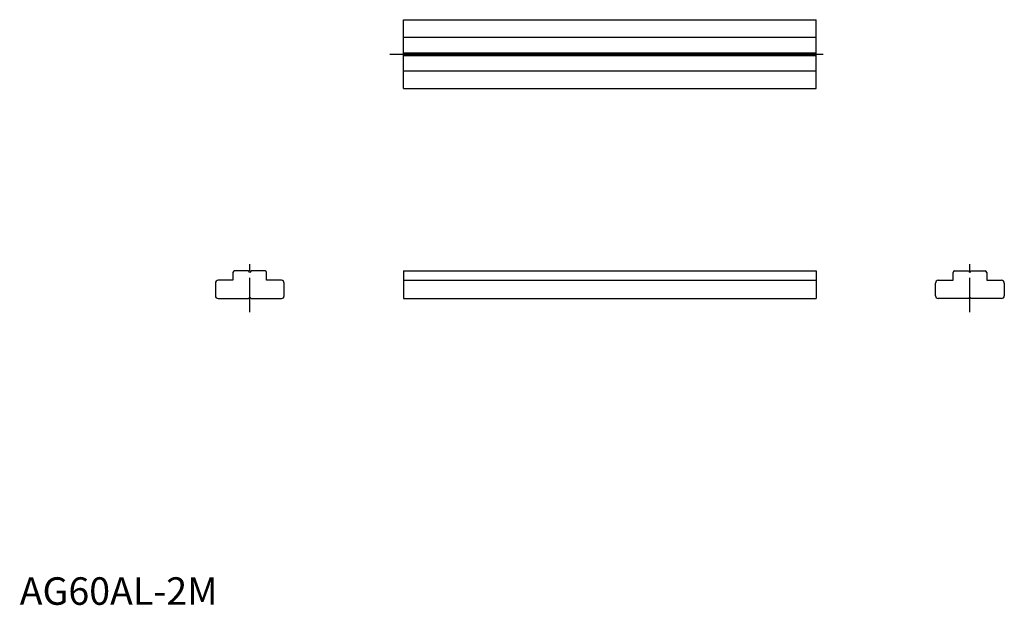
# Model space of a CAD drawing. Extents: x 0 to 358, y 0 to 213.
import ezdxf

# ---------------------------------------------------------------- set-up
doc = ezdxf.new("R2010")
doc.units = 0
doc.header["$LTSCALE"] = 10
doc.linetypes.add('CENTER', pattern=[2, 1.25, -0.25, 0.25, -0.25])
doc.layers.get('0').update_dxf_attribs({"linetype": 'CONTINUOUS'})
doc.layers.add('1', color=1, linetype='CENTER')
doc.layers.add('ITTEN', color=1, linetype='CENTER')
doc.styles.add('STANDARD1', font='txt')

# ---------------------------------------------------------------- blocks, each defined once
blk = doc.blocks.new('BATU')
at = {"layer": 'ITTEN'}
for p, q in [((0.5, 0), (-0.5, 0)), ((0, 0.5), (0, -0.5))]:
    blk.add_line(p, q, dxfattribs=at)

msp = doc.modelspace()

# ---------------------------------------------------------------- linework, layer by layer
for p, q in [((139.46, 187.59), (139.46, 212.59)), ((139.46, 212.59), (289.46, 212.59)), ((289.46, 187.59), (289.46, 212.59)), ((139.46, 206.19), (289.46, 206.19)), ((139.46, 200.59), (289.46, 200.59)), ((139.46, 200.09), (289.46, 200.09)), ((139.46, 199.59), (289.46, 199.59)), ((139.46, 193.99), (289.46, 193.99)), ((139.46, 187.59), (289.46, 187.59)), ((77.51, 120.8), (77.51, 117.9)), ((83.11, 121.3), (78.01, 121.3)), ((83.61, 120.8), (83.11, 121.3)), ((84.11, 121.3), (83.61, 120.8)), ((89.21, 121.3), (84.11, 121.3)), ((89.71, 117.9), (89.71, 120.8)), ((139.46, 121.3), (139.46, 111.3)), ((139.46, 121.3), (289.46, 121.3)), ((289.46, 121.3), (289.46, 111.3)), ((339.22, 117.9), (339.22, 120.8)), ((339.72, 121.3), (344.82, 121.3)), ((344.82, 121.3), (345.32, 120.8)), ((345.32, 120.8), (345.82, 121.3)), ((345.82, 121.3), (350.92, 121.3)), ((351.42, 120.8), (351.42, 117.9)), ((71.11, 116.9), (71.11, 112.3)), ((77.51, 117.9), (72.11, 117.9)), ((95.11, 117.9), (89.71, 117.9)), ((96.11, 112.3), (96.11, 116.9)), ((139.46, 117.9), (289.46, 117.9)), ((332.82, 112.3), (332.82, 116.9)), ((333.82, 117.9), (339.22, 117.9)), ((351.42, 117.9), (356.82, 117.9)), ((357.82, 116.9), (357.82, 112.3)), ((72.11, 111.3), (83.11, 111.3)), ((83.11, 111.3), (83.61, 111.8)), ((83.61, 111.8), (84.11, 111.3)), ((84.11, 111.3), (95.11, 111.3)), ((139.46, 111.3), (289.46, 111.3)), ((344.82, 111.3), (333.82, 111.3)), ((345.32, 111.8), (344.82, 111.3)), ((345.82, 111.3), (345.32, 111.8)), ((356.82, 111.3), (345.82, 111.3))]:
    msp.add_line(p, q)
for centre, radius, start, end in [((78.01, 120.8), 0.5, 90, 180), ((89.21, 120.8), 0.5, 0, 90), ((339.72, 120.8), 0.5, 90, 180), ((350.92, 120.8), 0.5, 0, 90), ((72.11, 116.9), 1, 90, 180), ((95.11, 116.9), 1, 0, 90), ((333.82, 116.9), 1, 90, 180), ((356.82, 116.9), 1, 0, 90), ((72.11, 112.3), 1, 180, 270), ((95.11, 112.3), 1, 270, 0), ((333.82, 112.3), 1, 180, 270), ((356.82, 112.3), 1, 270, 0)]:
    msp.add_arc(centre, radius, start, end)
at = {"layer": '1'}
for p, q in [((134.46, 200.09), (294.46, 200.09)), ((83.61, 106.3), (83.61, 126.3)), ((345.32, 106.3), (345.32, 126.3))]:
    msp.add_line(p, q, dxfattribs=at)

# ---------------------------------------------------------------- block references
at = {"xscale": 0.001, "yscale": 0.001, "zscale": 0.001}
msp.add_blockref('BATU', (0, 0), dxfattribs=at)

# ---------------------------------------------------------------- texts
at = {"color": 3, "style": 'STANDARD1'}
msp.add_text('AG60AL-2M', height=10, dxfattribs=at).set_placement((0, 0))

doc.saveas('drawing.dxf')
